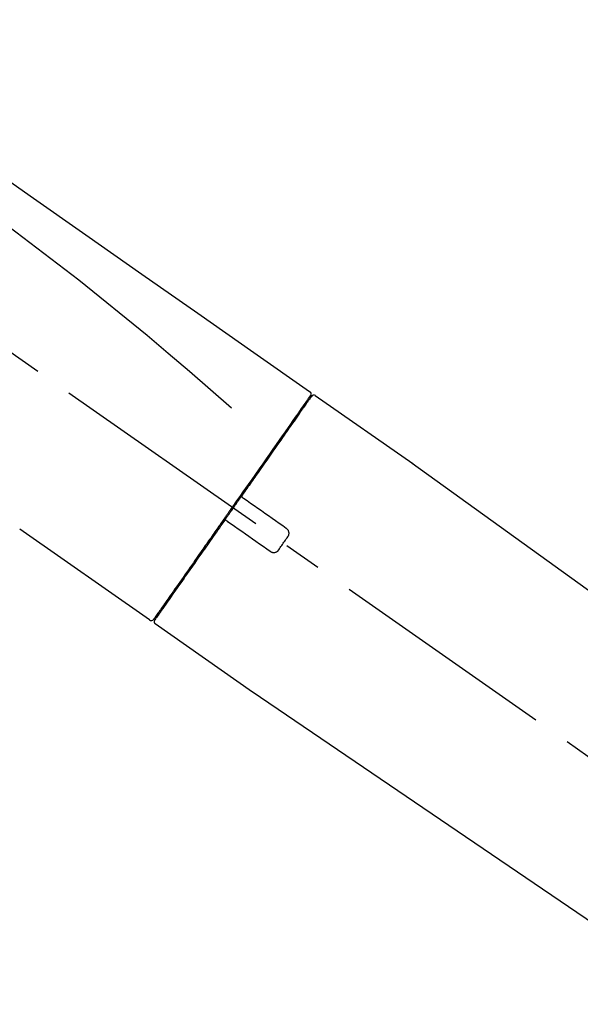
# Model space of a CAD drawing. Extents: x 0 to 26473, y -25 to 8845.
# Drawn here: x 7313 to 7405, y 3017 to 3178 of the extents above; entities that cross this region are included whole.
import ezdxf

# ---------------------------------------------------------------- set-up
doc = ezdxf.new("R2010")
doc.units = 0
doc.header["$LTSCALE"] = 50
doc.header["$MEASUREMENT"] = 0
doc.linetypes.add('CENTER2', pattern=[1.125, 0.75, -0.125, 0.125, -0.125])
doc.layers.get('0').update_dxf_attribs({"linetype": 'CONTINUOUS'})
doc.layers.get('DEFPOINTS').update_dxf_attribs({"color": 146, "linetype": 'CONTINUOUS'})
doc.layers.add('150-機器', color=8, linetype='CONTINUOUS')
doc.layers.add('166-寸法B', color=11, linetype='CONTINUOUS')
doc.styles.add('KH001', font='txt')
doc.dimstyles.new('KH1xx030', dxfattribs={"dimscale": 30, "dimtxt": 2, "dimasz": 0.6, "dimexe": 0.3, "dimexo": 1.2, "dimgap": 0.5, "dimtad": 3, "dimdec": 1, "dimdsep": 46, "dimlunit": 6, "dimtxsty": 'KH001', "dimblk": 'DOT', "dimcen": 1, "dimdle": 1, "dimclrd": 256, "dimclre": 256, "dimclrt": 256, "dimadec": 0, "dimazin": 0, "dimtfac": 1, "dimtdec": 1, "dimtix": 1, "dimtmove": 2, "dimatfit": 3, "dimldrblk": 'CLOSEDBLANK', "dimfxl": 1, "dimtolj": 1, "dimtzin": 0, "dimlwd": -1, "dimlwe": -1, "dimarcsym": 0})

# ---------------------------------------------------------------- blocks, each defined once
blk = doc.blocks.new('F402_D')
at = {"layer": '150-機器', "color": 13, "linetype": 'CENTER2'}
blk.add_line((0.34, 36.17), (-286.53, 237.04), dxfattribs=at)
at = {"layer": '150-機器', "color": 13, "linetype": 'Continuous'}
for p, q in [((-174.17, 186.36), (-158.16, 175.15)), ((-176.27, 184.49), (-176.11, 184.37)), ((-158.24, 175.21), (-38.21, 88.74)), ((-201.42, 149.44), (-222.76, 164.37)), ((-199.28, 151.28), (-199.44, 151.4)), ((-184.47, 137.57), (-200.48, 148.78)), ((-83.81, 69.09), (-184.55, 137.62))]:
    blk.add_line(p, q, dxfattribs=at)
for points in [[(-248.64, 238.5), (-239.45, 232.07), (-230.25, 225.63), (-221.06, 219.2), (-211.87, 212.76), (-202.68, 206.32), (-193.49, 199.89), (-184.3, 193.45), (-175.11, 187.02)], [(-247.92, 231.16), (-236.19, 222.7), (-224.54, 214.15), (-213.06, 205.38), (-201.83, 196.3), (-198.34, 193.33), (-194.86, 190.34), (-191.41, 187.33), (-187.96, 184.3)], [(-174.82, 186.21), (-174.82, 186.21), (-174.82, 186.21), (-174.82, 186.21), (-174.82, 186.21), (-174.82, 186.21), (-174.82, 186.21), (-174.82, 186.21), (-174.83, 186.2), (-174.83, 186.19), (-174.84, 186.19), (-174.84, 186.18), (-174.85, 186.17), (-174.94, 186.04), (-175.03, 185.91), (-175.13, 185.77), (-175.22, 185.64), (-175.3, 185.52), (-175.39, 185.4), (-175.48, 185.27), (-175.56, 185.15), (-175.61, 185.09), (-175.65, 185.03), (-175.69, 184.97), (-175.73, 184.91), (-175.84, 184.76), (-175.94, 184.61), (-176.05, 184.46), (-176.15, 184.31), (-176.21, 184.22), (-176.27, 184.13), (-176.34, 184.05), (-176.4, 183.96)], [(-175.06, 186.25), (-175.07, 186.23), (-175.09, 186.21), (-175.1, 186.19), (-175.12, 186.17), (-175.15, 186.11), (-175.18, 186.06), (-175.22, 186.01), (-175.26, 185.96)], [(-175.11, 187.02), (-175.1, 187.01), (-175.09, 187), (-175.08, 187), (-175.07, 186.99), (-175.05, 186.97), (-175.03, 186.96), (-175.01, 186.94), (-175, 186.92), (-174.97, 186.89), (-174.95, 186.86), (-174.94, 186.83), (-174.92, 186.79), (-174.91, 186.76), (-174.9, 186.72), (-174.89, 186.69), (-174.89, 186.65), (-174.89, 186.62), (-174.89, 186.6), (-174.89, 186.57), (-174.9, 186.55), (-174.9, 186.54), (-174.9, 186.53), (-174.9, 186.51), (-174.91, 186.5)], [(-174.91, 186.5), (-174.9, 186.5), (-174.9, 186.5), (-174.9, 186.5), (-174.89, 186.5), (-174.86, 186.48), (-174.89, 186.43), (-174.97, 186.35), (-175.06, 186.25)], [(-175.11, 186.14), (-175.12, 186.13), (-175.13, 186.12), (-175.14, 186.11), (-175.14, 186.1), (-175.19, 186.03), (-175.23, 185.97), (-175.28, 185.9), (-175.32, 185.84), (-175.46, 185.64), (-175.6, 185.44), (-175.74, 185.25), (-175.88, 185.05), (-176.17, 184.63), (-176.47, 184.2), (-176.77, 183.78), (-177.06, 183.36), (-177.46, 182.79), (-177.86, 182.22), (-178.26, 181.65), (-178.65, 181.08), (-179.14, 180.39), (-179.63, 179.7), (-180.11, 179), (-180.6, 178.31), (-181.15, 177.52), (-181.71, 176.72), (-182.26, 175.93), (-182.82, 175.14), (-183.42, 174.28), (-184.02, 173.42), (-184.62, 172.56), (-185.23, 171.7), (-185.64, 171.1), (-186.06, 170.5), (-186.48, 169.91), (-186.9, 169.31), (-187.11, 169.01), (-187.32, 168.71), (-187.53, 168.41), (-187.74, 168.11)], [(-176.4, 183.96), (-176.49, 183.83), (-176.58, 183.7), (-176.67, 183.57), (-176.76, 183.43), (-176.99, 183.11), (-177.21, 182.8), (-177.44, 182.48), (-177.66, 182.16), (-177.92, 181.79), (-178.18, 181.42), (-178.44, 181.05), (-178.69, 180.68), (-178.99, 180.26), (-179.28, 179.85), (-179.57, 179.43), (-179.86, 179.01), (-180.18, 178.56), (-180.5, 178.11), (-180.81, 177.65), (-181.13, 177.2), (-181.48, 176.71), (-181.82, 176.22), (-182.16, 175.73), (-182.5, 175.24), (-182.86, 174.72), (-183.22, 174.21), (-183.58, 173.7), (-183.94, 173.18), (-184.13, 172.91), (-184.32, 172.64), (-184.51, 172.38), (-184.69, 172.11), (-184.88, 171.84), (-185.07, 171.57), (-185.26, 171.31), (-185.44, 171.04), (-185.63, 170.77), (-185.82, 170.5), (-186.02, 170.22), (-186.21, 169.95)], [(-186.21, 169.95), (-186.23, 169.92), (-186.25, 169.89), (-186.27, 169.86), (-186.29, 169.83), (-186.33, 169.77), (-186.37, 169.71), (-186.41, 169.66), (-186.45, 169.6), (-186.52, 169.51), (-186.58, 169.42), (-186.64, 169.33), (-186.7, 169.24), (-186.76, 169.16), (-186.82, 169.07), (-186.89, 168.98), (-186.95, 168.89), (-187.01, 168.8), (-187.07, 168.71), (-187.13, 168.63), (-187.2, 168.54), (-187.26, 168.45), (-187.32, 168.36), (-187.38, 168.27), (-187.44, 168.18), (-187.53, 168.06), (-187.61, 167.95), (-187.69, 167.83), (-187.78, 167.71), (-187.88, 167.56), (-187.98, 167.41), (-188.09, 167.27), (-188.19, 167.12), (-188.31, 166.94), (-188.44, 166.76), (-188.56, 166.59), (-188.69, 166.41), (-188.77, 166.29), (-188.85, 166.18), (-188.93, 166.06), (-189.01, 165.94), (-189.06, 165.88), (-189.1, 165.82), (-189.14, 165.76), (-189.18, 165.71)], [(-186.21, 169.95), (-186.22, 169.94), (-186.22, 169.93), (-186.23, 169.92), (-186.23, 169.91), (-186.24, 169.9), (-186.24, 169.9), (-186.24, 169.89), (-186.25, 169.88), (-186.25, 169.86), (-186.25, 169.85), (-186.26, 169.83), (-186.26, 169.82), (-186.26, 169.81), (-186.26, 169.81), (-186.26, 169.8), (-186.26, 169.8), (-186.26, 169.79), (-186.26, 169.78), (-186.26, 169.77), (-186.26, 169.76), (-186.26, 169.76), (-186.26, 169.75), (-186.26, 169.75), (-186.26, 169.74), (-186.26, 169.73), (-186.25, 169.71), (-186.25, 169.7), (-186.25, 169.68), (-186.24, 169.67), (-186.24, 169.67), (-186.23, 169.66), (-186.23, 169.65), (-186.22, 169.63), (-186.21, 169.61), (-186.2, 169.6), (-186.19, 169.58), (-186.18, 169.57), (-186.17, 169.57), (-186.17, 169.56), (-186.16, 169.55), (-186.15, 169.55), (-186.14, 169.54), (-186.14, 169.54), (-186.13, 169.53)], [(-185.97, 169.42), (-185.97, 169.42), (-185.97, 169.42), (-185.97, 169.42), (-185.97, 169.42), (-185.98, 169.43), (-185.98, 169.43), (-185.98, 169.43), (-185.99, 169.43), (-185.99, 169.44), (-186, 169.44), (-186, 169.44), (-186.01, 169.45), (-186.01, 169.45), (-186.02, 169.45), (-186.02, 169.46), (-186.03, 169.46), (-186.03, 169.47), (-186.04, 169.47), (-186.05, 169.47), (-186.05, 169.48), (-186.06, 169.48), (-186.06, 169.49), (-186.07, 169.49), (-186.08, 169.5), (-186.08, 169.5), (-186.09, 169.5), (-186.09, 169.51), (-186.1, 169.51), (-186.1, 169.51), (-186.11, 169.52), (-186.11, 169.52), (-186.11, 169.52), (-186.12, 169.52), (-186.12, 169.52), (-186.12, 169.53), (-186.12, 169.53), (-186.12, 169.53), (-186.12, 169.53), (-186.12, 169.53), (-186.13, 169.53), (-186.13, 169.53), (-186.13, 169.53), (-186.13, 169.53), (-186.13, 169.53)], [(-178.94, 164.5), (-179.53, 164.91), (-180.11, 165.32), (-180.7, 165.73), (-181.28, 166.14), (-181.87, 166.55), (-182.46, 166.96), (-183.04, 167.37), (-183.63, 167.78), (-184.21, 168.19), (-184.8, 168.6), (-185.38, 169.01), (-185.97, 169.42)], [(-187.86, 167.94), (-187.87, 167.93), (-187.88, 167.92), (-187.88, 167.9), (-187.89, 167.89), (-187.92, 167.86), (-187.94, 167.82), (-187.96, 167.79), (-187.99, 167.76), (-188.03, 167.7), (-188.07, 167.64), (-188.11, 167.58), (-188.15, 167.52), (-188.2, 167.45), (-188.26, 167.37), (-188.31, 167.29), (-188.36, 167.22), (-188.43, 167.12), (-188.5, 167.03), (-188.56, 166.93), (-188.63, 166.84), (-188.71, 166.72), (-188.79, 166.61), (-188.87, 166.5), (-188.95, 166.38), (-189.07, 166.21), (-189.19, 166.04), (-189.31, 165.87), (-189.43, 165.7), (-189.58, 165.48), (-189.73, 165.27), (-189.88, 165.05), (-190.03, 164.84), (-190.19, 164.61), (-190.35, 164.38), (-190.52, 164.14), (-190.68, 163.91), (-190.85, 163.67), (-191.02, 163.42), (-191.2, 163.17), (-191.37, 162.92), (-191.54, 162.68), (-191.72, 162.43), (-191.89, 162.18), (-192.07, 161.93), (-192.25, 161.67), (-192.44, 161.4), (-192.62, 161.14), (-192.8, 160.88), (-193.03, 160.56), (-193.25, 160.25), (-193.47, 159.93), (-193.69, 159.61), (-193.95, 159.24), (-194.21, 158.86), (-194.48, 158.48), (-194.74, 158.11), (-195.04, 157.69), (-195.33, 157.26), (-195.63, 156.84), (-195.92, 156.42), (-196.19, 156.04), (-196.46, 155.65), (-196.73, 155.27), (-197, 154.88), (-197.24, 154.54), (-197.48, 154.19), (-197.72, 153.85), (-197.96, 153.51), (-198.17, 153.21), (-198.38, 152.91), (-198.59, 152.62), (-198.8, 152.32), (-198.97, 152.07), (-199.14, 151.82), (-199.32, 151.57), (-199.49, 151.33), (-199.63, 151.13), (-199.77, 150.93), (-199.9, 150.74), (-200.04, 150.54), (-200.15, 150.38), (-200.26, 150.23), (-200.37, 150.07), (-200.48, 149.92), (-200.52, 149.85), (-200.56, 149.79), (-200.61, 149.72), (-200.69, 149.61), (-200.71, 149.59), (-200.72, 149.57), (-200.73, 149.55), (-200.73, 149.56), (-200.73, 149.56), (-200.73, 149.56), (-200.73, 149.56), (-200.73, 149.56)], [(-187.74, 168.11), (-187.75, 168.1), (-187.76, 168.09), (-187.77, 168.07), (-187.78, 168.06), (-187.79, 168.04), (-187.8, 168.03), (-187.81, 168.01), (-187.82, 168), (-187.83, 167.99), (-187.84, 167.97), (-187.85, 167.96), (-187.86, 167.94)], [(-189.18, 165.7), (-189.43, 165.34), (-189.69, 164.98), (-189.94, 164.62), (-190.19, 164.26), (-190.44, 163.9), (-190.69, 163.55), (-190.94, 163.19), (-191.19, 162.84), (-191.31, 162.66), (-191.43, 162.48), (-191.56, 162.31), (-191.68, 162.13), (-191.92, 161.79), (-192.16, 161.44), (-192.41, 161.1), (-192.65, 160.75), (-193, 160.25), (-193.35, 159.75), (-193.7, 159.25), (-194.05, 158.75), (-194.26, 158.45), (-194.47, 158.14), (-194.69, 157.84), (-194.9, 157.53), (-195.11, 157.23), (-195.33, 156.93), (-195.54, 156.62), (-195.75, 156.32), (-196.13, 155.78), (-196.5, 155.25), (-196.88, 154.71), (-197.25, 154.18), (-197.57, 153.73), (-197.88, 153.28), (-198.19, 152.83), (-198.51, 152.38), (-198.75, 152.03), (-199, 151.68), (-199.25, 151.33), (-199.49, 150.98), (-199.66, 150.73), (-199.83, 150.49), (-200, 150.25), (-200.17, 150), (-200.27, 149.87), (-200.36, 149.74), (-200.45, 149.61), (-200.54, 149.48), (-200.54, 149.47), (-200.55, 149.47), (-200.55, 149.46), (-200.56, 149.45), (-200.56, 149.45), (-200.56, 149.45), (-200.57, 149.44), (-200.57, 149.44), (-200.57, 149.44), (-200.56, 149.44), (-200.56, 149.45), (-200.56, 149.45)], [(-188.76, 165.77), (-188.76, 165.78), (-188.77, 165.78), (-188.77, 165.78), (-188.77, 165.78), (-188.78, 165.79), (-188.78, 165.79), (-188.79, 165.79), (-188.79, 165.79), (-188.8, 165.8), (-188.81, 165.8), (-188.82, 165.81), (-188.83, 165.81), (-188.83, 165.81), (-188.84, 165.81), (-188.84, 165.82), (-188.84, 165.82), (-188.85, 165.82), (-188.86, 165.82), (-188.87, 165.82), (-188.88, 165.83), (-188.89, 165.83), (-188.89, 165.83), (-188.9, 165.83), (-188.9, 165.83), (-188.91, 165.83), (-188.92, 165.83), (-188.93, 165.83), (-188.94, 165.83), (-188.95, 165.83), (-188.95, 165.83), (-188.96, 165.83), (-188.96, 165.83), (-188.99, 165.83), (-189.01, 165.83), (-189.03, 165.82), (-189.06, 165.82), (-189.08, 165.81), (-189.1, 165.8), (-189.11, 165.79), (-189.13, 165.77), (-189.14, 165.76), (-189.15, 165.74), (-189.17, 165.73), (-189.18, 165.71)], [(-188.76, 165.77), (-188.76, 165.77), (-188.76, 165.77), (-188.76, 165.77), (-188.76, 165.77), (-188.76, 165.77), (-188.75, 165.77), (-188.75, 165.77), (-188.75, 165.77), (-188.75, 165.77), (-188.75, 165.77), (-188.75, 165.77), (-188.75, 165.77), (-188.75, 165.76), (-188.74, 165.76), (-188.74, 165.76), (-188.74, 165.76), (-188.73, 165.75), (-188.72, 165.75), (-188.72, 165.74), (-188.71, 165.74), (-188.7, 165.73), (-188.7, 165.73), (-188.69, 165.72), (-188.68, 165.72), (-188.68, 165.72), (-188.67, 165.71), (-188.66, 165.71), (-188.66, 165.7), (-188.65, 165.7), (-188.65, 165.7), (-188.64, 165.69), (-188.64, 165.69), (-188.63, 165.68), (-188.63, 165.68), (-188.62, 165.68), (-188.62, 165.67), (-188.61, 165.67), (-188.61, 165.67), (-188.61, 165.67), (-188.6, 165.67), (-188.6, 165.66), (-188.6, 165.66), (-188.6, 165.66), (-188.6, 165.66)], [(-188.6, 165.66), (-188.01, 165.25), (-187.43, 164.84), (-186.84, 164.43), (-186.26, 164.02), (-185.67, 163.61), (-185.09, 163.2), (-184.5, 162.79), (-183.92, 162.38), (-183.33, 161.97), (-182.75, 161.56), (-182.16, 161.15), (-181.57, 160.74)], [(-178.7, 163.11), (-178.68, 163.14), (-178.66, 163.16), (-178.64, 163.19), (-178.62, 163.22), (-178.59, 163.27), (-178.56, 163.33), (-178.54, 163.39), (-178.52, 163.46), (-178.5, 163.56), (-178.49, 163.65), (-178.49, 163.75), (-178.51, 163.85), (-178.53, 163.95), (-178.56, 164.05), (-178.6, 164.14), (-178.65, 164.23), (-178.69, 164.28), (-178.73, 164.33), (-178.78, 164.38), (-178.83, 164.43), (-178.86, 164.45), (-178.89, 164.46), (-178.92, 164.48), (-178.94, 164.5)], [(-180.19, 160.99), (-180.06, 161.16), (-179.94, 161.34), (-179.81, 161.52), (-179.69, 161.69), (-179.57, 161.87), (-179.44, 162.05), (-179.32, 162.23), (-179.19, 162.4), (-179.07, 162.58), (-178.95, 162.76), (-178.82, 162.93), (-178.7, 163.11)], [(-181.57, 160.74), (-181.55, 160.72), (-181.52, 160.7), (-181.49, 160.68), (-181.47, 160.67), (-181.41, 160.63), (-181.35, 160.6), (-181.28, 160.58), (-181.22, 160.56), (-181.12, 160.54), (-181.02, 160.53), (-180.92, 160.54), (-180.82, 160.55), (-180.72, 160.58), (-180.62, 160.61), (-180.53, 160.65), (-180.45, 160.7), (-180.4, 160.74), (-180.35, 160.78), (-180.3, 160.83), (-180.26, 160.88), (-180.24, 160.91), (-180.22, 160.93), (-180.2, 160.96), (-180.19, 160.99)]]:
    blk.add_lwpolyline(points, dxfattribs=at)
for centre, start, end in [((-174.41, 185.92), 55.5475, 145), ((-201.14, 149.85), 234.9852, 325), ((-200.16, 149.16), 145, 235.2489)]:
    blk.add_arc(centre, 0.499, start, end, dxfattribs=at)
blk = doc.blocks.new('_Dot')
at = {"color": 0, "linetype": 'ByBlock', "lineweight": -2}
blk.add_line((-0.5, 0), (-1, 0), dxfattribs=at)
at = {"color": 0, "linetype": 'ByBlock', "const_width": 0.5}
blk.add_lwpolyline([(-0.25, 0, 1), (0.25, 0, 1)], format="xyb", close=True, dxfattribs=at)
blk = doc.blocks.new('*D321')
at = {"layer": '166-寸法B', "transparency": 16777216}
for p, q in [((6955.41, 2963.58), (6955.41, 3225.58)), ((8055.41, 3130.58), (8055.41, 3225.58)), ((8037.41, 3216.58), (6973.41, 3216.58))]:
    blk.add_line(p, q, dxfattribs=at)
at = {"layer": 'DEFPOINTS', "color": 0, "transparency": 16777216}
for p in [(6955.41, 3216.58), (8055.41, 3094.58), (6955.41, 2927.58)]:
    blk.add_point(p, dxfattribs=at)
at = {"layer": '166-寸法B', "transparency": 16777216, "xscale": 18, "yscale": 18, "zscale": 18, "rotation": 180}
blk.add_blockref('_Dot', (6955.41, 3216.58), dxfattribs=at)
at = {"layer": '166-寸法B', "transparency": 16777216, "xscale": 18, "yscale": 18, "zscale": 18}
blk.add_blockref('_Dot', (8055.41, 3216.58), dxfattribs=at)
at = {"layer": '166-寸法B', "transparency": 16777216, "insert": (7505.41, 3265.39), "char_height": 60, "attachment_point": 5, "style": 'KH001'}
blk.add_mtext('\\A1;1,100', dxfattribs=at)
blk = doc.blocks.new('_ClosedBlank')
at = {"color": 0, "linetype": 'ByBlock', "lineweight": -2}
for p, q in [((-1, 0.1667), (0, 0)), ((-1, 0.1667), (-1, -0.1667)), ((0, 0), (-1, -0.1667))]:
    blk.add_line(p, q, dxfattribs=at)

msp = doc.modelspace()

# ---------------------------------------------------------------- block references
at = {"layer": '150-機器'}
msp.add_blockref('F402_D', (7535.41, 2930.27), dxfattribs=at)

# ---------------------------------------------------------------- dimensions: what is measured, and where the dimension line sits
at = {"layer": '166-寸法B'}
dim = msp.add_linear_dim(base=(6955.41, 3216.58), p1=(8055.41, 3094.58), p2=(6955.41, 2927.58), angle=180, dimstyle='KH1xx030', dxfattribs=at)
dim.commit()
dim.dimension.update_dxf_attribs({"geometry": '*D321', "text_midpoint": (7505.41, 3265.39)})

doc.saveas('drawing.dxf')
